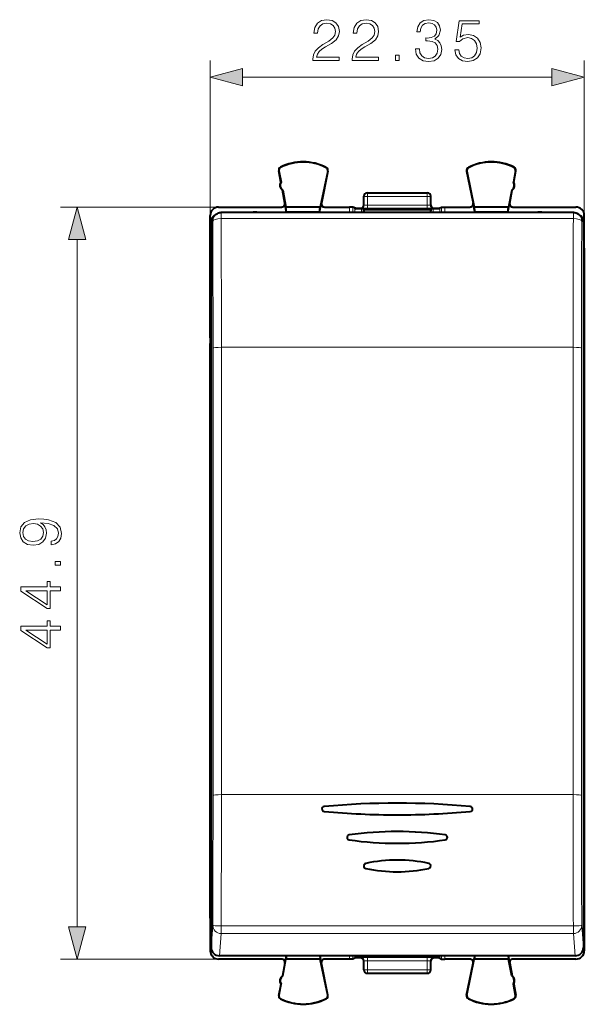
# Model space of a CAD drawing. Extents: x 0 to 420, y 0 to 297.
# Drawn here: x 139 to 173, y 117 to 176 of the extents above; entities that cross this region are included whole.
import ezdxf

# ---------------------------------------------------------------- set-up
doc = ezdxf.new("R2010")
doc.units = 0

msp = doc.modelspace()

# ---------------------------------------------------------------- linework, layer by layer
at = {"color": 7, "lineweight": 18}
for p, q in [((150.235748, 164.279709), (150.235748, 173.537247)), ((172.585739, 164.279709), (172.585739, 173.537247)), ((152.167603, 172.537247), (170.6539, 172.537247)), ((154.440155, 167.143402), (154.43306, 167.157425)), ((157.15799, 167.129776), (157.165207, 167.143723)), ((165.663498, 167.129776), (165.656281, 167.143723)), ((168.381348, 167.143402), (168.388428, 167.157425)), ((154.342239, 166.944305), (154.326797, 166.941345)), ((157.253754, 166.929016), (157.26915, 166.925842)), ((165.567734, 166.929016), (165.552338, 166.925842)), ((168.479263, 166.944305), (168.49469, 166.941345)), ((159.410751, 165.429779), (159.433685, 165.418304)), ((159.433685, 164.893082), (159.433685, 165.418304)), ((159.63356, 165.418304), (159.433685, 165.418304)), ((159.610748, 165.629684), (159.63356, 165.618286)), ((159.63356, 165.418304), (159.63356, 165.618286)), ((159.63356, 165.618286), (163.187927, 165.618286)), ((159.63356, 164.886337), (159.63356, 165.418304)), ((159.63356, 165.418304), (163.187927, 165.418304)), ((163.210739, 165.629684), (163.187927, 165.618286)), ((163.187927, 165.418304), (163.187927, 165.618286)), ((163.187927, 165.418304), (163.387802, 165.418304)), ((163.187927, 164.886337), (163.187927, 165.418304)), ((163.410751, 165.429779), (163.387802, 165.418304)), ((163.387802, 164.893082), (163.387802, 165.418304)), ((150.735733, 164.779694), (141.281647, 164.779694)), ((158.564087, 164.779694), (158.564087, 164.446289)), ((158.764069, 164.777969), (158.764069, 164.446289)), ((158.867157, 164.446289), (158.867477, 164.661377)), ((159.210739, 164.704636), (159.23381, 164.693115)), ((159.267151, 164.446289), (159.267487, 164.668274)), ((159.410751, 164.904541), (159.433685, 164.893082)), ((159.63356, 164.886337), (159.63356, 164.686371)), ((163.187927, 164.886337), (159.63356, 164.886337)), ((163.187927, 164.686371), (159.63356, 164.686371)), ((163.187927, 164.886337), (163.187927, 164.686371)), ((163.410751, 164.904541), (163.387802, 164.893082)), ((163.554352, 164.446289), (163.554001, 164.668274)), ((163.610748, 164.704636), (163.587677, 164.693115)), ((163.954346, 164.446289), (163.95401, 164.661377)), ((164.057434, 164.777969), (164.057434, 164.446289)), ((164.257401, 164.779694), (164.257401, 164.446289)), ((150.890976, 164.088257), (150.890976, 164.446289)), ((171.930511, 164.088257), (150.890976, 164.088257)), ((152.882248, 164.479691), (152.910751, 164.479187)), ((152.93924, 164.479691), (152.910751, 164.479187)), ((169.882263, 164.479691), (169.910751, 164.479187)), ((169.93924, 164.479691), (169.910751, 164.479187)), ((171.930511, 164.088257), (171.930511, 164.446289)), ((150.285751, 163.894333), (150.391052, 163.947281)), ((172.535751, 163.894333), (172.430435, 163.947281)), ((142.281647, 121.811539), (142.281647, 162.847839)), ((150.285751, 156.995651), (150.235748, 156.970657)), ((172.535751, 156.995651), (172.585739, 156.970657)), ((150.239182, 156.626282), (150.241547, 156.623932)), ((150.244965, 156.42395), (150.285217, 156.42395)), ((150.244965, 156.42395), (150.244965, 128.235428)), ((150.902771, 143.051361), (150.902771, 156.405502)), ((171.918716, 156.405502), (150.902771, 156.405502)), ((171.918716, 143.051361), (171.918716, 156.405502)), ((172.576523, 156.42395), (172.53627, 156.42395)), ((172.576523, 156.42395), (172.576523, 128.235428)), ((172.582321, 156.626282), (172.579956, 156.623932)), ((150.402847, 129.641602), (150.402847, 156.349884)), ((172.41864, 129.641602), (172.41864, 156.349884)), ((150.902771, 129.69722), (150.902771, 143.051361)), ((171.918716, 129.69722), (171.918716, 143.051361)), ((171.918716, 129.69722), (150.902771, 129.69722)), ((150.244965, 128.235428), (150.285217, 128.235428)), ((172.576523, 128.235428), (172.536285, 128.235428)), ((150.285751, 127.663727), (150.235748, 127.688721)), ((150.239182, 128.033081), (150.241547, 128.035446)), ((172.535751, 127.663734), (172.585739, 127.688721)), ((172.582321, 128.033081), (172.579956, 128.035446)), ((150.285751, 120.578255), (150.391052, 121.891304)), ((150.890976, 121.859833), (150.890976, 121.402168)), ((171.930511, 121.859833), (150.890976, 121.859833)), ((171.930511, 121.859833), (171.930511, 121.402168)), ((172.535751, 120.578255), (172.430435, 121.891304)), ((150.784912, 120.079643), (150.890976, 121.402168)), ((171.930511, 121.402168), (150.890976, 121.402168)), ((172.036575, 120.079643), (171.930511, 121.402168)), ((158.564087, 120.079643), (158.564087, 119.879692)), ((158.764069, 120.079643), (158.764069, 119.881401)), ((158.867355, 120.079643), (158.867477, 119.998009)), ((159.210739, 119.954742), (159.23381, 119.96627)), ((159.267349, 120.079643), (159.267487, 119.991112)), ((163.187927, 119.973007), (159.63356, 119.973007)), ((159.63356, 119.973007), (159.63356, 119.773041)), ((163.187927, 119.973007), (163.187927, 119.773041)), ((163.554138, 120.079643), (163.554001, 119.991112)), ((163.610748, 119.954742), (163.587677, 119.96627)), ((163.954132, 120.079643), (163.95401, 119.998009)), ((164.057434, 120.079643), (164.057434, 119.881401)), ((164.257401, 120.079643), (164.257401, 119.879692)), ((150.735733, 119.879692), (141.281647, 119.879692)), ((159.410751, 119.754829), (159.433685, 119.766296)), ((159.433685, 119.241066), (159.433685, 119.766296)), ((163.187927, 119.773041), (159.63356, 119.773041)), ((159.63356, 119.241066), (159.63356, 119.773041)), ((163.187927, 119.241066), (163.187927, 119.773041)), ((163.410751, 119.754829), (163.387802, 119.766296)), ((163.387802, 119.241066), (163.387802, 119.766296)), ((159.410751, 119.229599), (159.433685, 119.241066)), ((159.63356, 119.241066), (159.433685, 119.241066)), ((159.610748, 119.029686), (159.63356, 119.041092)), ((159.63356, 119.241066), (159.63356, 119.041092)), ((159.63356, 119.241066), (163.187927, 119.241066)), ((159.63356, 119.041092), (163.187927, 119.041092)), ((163.187927, 119.241066), (163.187927, 119.041092)), ((163.187927, 119.241066), (163.387802, 119.241066)), ((163.210739, 119.029686), (163.187927, 119.041092)), ((163.410751, 119.229599), (163.387802, 119.241066)), ((154.342239, 117.71508), (154.326797, 117.718033)), ((157.253754, 117.73037), (157.26915, 117.733528)), ((165.567734, 117.73037), (165.552338, 117.733528)), ((168.479263, 117.71508), (168.49469, 117.718033)), ((154.440155, 117.515976), (154.43306, 117.501953)), ((157.15799, 117.529602), (157.165207, 117.515656)), ((165.663498, 117.529602), (165.656281, 117.515656)), ((168.381348, 117.515976), (168.388428, 117.501953))]:
    msp.add_line(p, q, dxfattribs=at)
at = {"color": 7, "lineweight": 40}
for p, q in [((154.455017, 166.270798), (154.326797, 166.941345)), ((154.342239, 166.944305), (154.470444, 166.273743)), ((157.253754, 166.929016), (156.811905, 164.779694)), ((157.26915, 166.925842), (156.877335, 165.019928)), ((165.552338, 166.925842), (165.944153, 165.019928)), ((165.567734, 166.929016), (166.009583, 164.779694)), ((168.479263, 166.944305), (168.351044, 166.273743)), ((168.366486, 166.270798), (168.49469, 166.941345)), ((154.470444, 166.273743), (154.455017, 166.270798)), ((154.564346, 165.782639), (154.548904, 165.779694)), ((154.564346, 165.782639), (154.756104, 164.779694)), ((168.257156, 165.782639), (168.065384, 164.779694)), ((168.257156, 165.782639), (168.272583, 165.779694)), ((168.351044, 166.273743), (168.366486, 166.270798)), ((154.694687, 165.017212), (154.548904, 165.779694)), ((159.410751, 164.904541), (159.410751, 165.429779)), ((159.610748, 165.629684), (163.210739, 165.629684)), ((163.410751, 164.904541), (163.410751, 165.429779)), ((168.126801, 165.017212), (168.272583, 165.779694)), ((150.735733, 164.779694), (154.498245, 164.779694)), ((154.740112, 164.779694), (154.694687, 165.017212)), ((154.79747, 164.479691), (154.740112, 164.779694)), ((156.811905, 164.779694), (154.756104, 164.779694)), ((154.79747, 164.479691), (154.756104, 164.779694)), ((156.766281, 164.479691), (156.811905, 164.779694)), ((156.766281, 164.479691), (156.827942, 164.779694)), ((156.877335, 165.019928), (156.827942, 164.779694)), ((157.073242, 164.779694), (158.564087, 164.779694)), ((158.763885, 164.778015), (158.564087, 164.779694)), ((158.910751, 164.704636), (158.764069, 164.777969)), ((158.867477, 164.661377), (158.910751, 164.704636)), ((158.910751, 164.704636), (159.210739, 164.704636)), ((163.554001, 164.668274), (159.267487, 164.668274)), ((159.410751, 164.446289), (159.410751, 164.629684)), ((159.410751, 164.629684), (163.410751, 164.629684)), ((159.410751, 164.629684), (159.416794, 164.446289)), ((163.410751, 164.629684), (163.404694, 164.446289)), ((163.410751, 164.446289), (163.410751, 164.629684)), ((163.610748, 164.704636), (163.910751, 164.704636)), ((163.910751, 164.704636), (164.057434, 164.777969)), ((163.95401, 164.661377), (163.910751, 164.704636)), ((164.057602, 164.778015), (164.257401, 164.779694)), ((164.257401, 164.779694), (165.748245, 164.779694)), ((165.944153, 165.019928), (165.993546, 164.779694)), ((166.055222, 164.479691), (165.993546, 164.779694)), ((168.065384, 164.779694), (166.009583, 164.779694)), ((166.055222, 164.479691), (166.009583, 164.779694)), ((168.024017, 164.479691), (168.065384, 164.779694)), ((168.024017, 164.479691), (168.08139, 164.779694)), ((168.08139, 164.779694), (168.126801, 165.017212)), ((168.323242, 164.779694), (172.08577, 164.779694)), ((150.235748, 162.329681), (150.235748, 164.279709)), ((150.560333, 164.339691), (150.666382, 164.393005)), ((171.930511, 164.446289), (150.890976, 164.446289)), ((152.93924, 164.479691), (152.882248, 164.479691)), ((156.766281, 164.479691), (154.79747, 164.479691)), ((168.024017, 164.479691), (166.055222, 164.479691)), ((169.93924, 164.479691), (169.882263, 164.479691)), ((172.261169, 164.339691), (172.155106, 164.393005)), ((172.585739, 162.329681), (172.585739, 164.279709)), ((150.285751, 163.894333), (150.285751, 120.578255)), ((172.535751, 163.894333), (172.535751, 120.578255)), ((150.235748, 156.970657), (150.235748, 162.329681)), ((172.585739, 162.329681), (172.585739, 156.970657)), ((150.235748, 160.021683), (150.235748, 124.637695)), ((150.235748, 156.970657), (150.235748, 156.829681)), ((150.235748, 156.970657), (150.239182, 156.626282)), ((172.585739, 156.970657), (172.582321, 156.626282)), ((172.585739, 156.970657), (172.585739, 156.829681)), ((150.235748, 156.829681), (150.235748, 156.629715)), ((150.235748, 128.029663), (150.235748, 156.629715)), ((172.585739, 156.829681), (172.585739, 156.629715)), ((172.585739, 156.629715), (172.585739, 128.029663)), ((150.235748, 127.688721), (150.239182, 128.033081)), ((150.235748, 128.029663), (150.235748, 127.829689)), ((150.235748, 127.829689), (150.235748, 127.688721)), ((150.235748, 122.329689), (150.235748, 127.688721)), ((172.585739, 127.688721), (172.582321, 128.033081)), ((172.585739, 128.029663), (172.585739, 127.829689)), ((172.585739, 127.829689), (172.585739, 127.688721)), ((172.585739, 127.688721), (172.585739, 122.329689)), ((150.235748, 122.329689), (150.235748, 120.379669)), ((172.585739, 122.329689), (172.585739, 120.379669)), ((172.036575, 120.079643), (150.784912, 120.079643)), ((154.778336, 120.079643), (154.740112, 119.879692)), ((154.783676, 120.079643), (154.756104, 119.879692)), ((156.781494, 120.079643), (156.811905, 119.879692)), ((156.786835, 120.079643), (156.827942, 119.879692)), ((158.910751, 119.954742), (158.764069, 119.881401)), ((158.867477, 119.998009), (158.910751, 119.954742)), ((159.210739, 119.954742), (158.910751, 119.954742)), ((163.554001, 119.991112), (159.267487, 119.991112)), ((159.410751, 120.029686), (159.410751, 120.079643)), ((159.410751, 120.029686), (159.412399, 120.079643)), ((159.410751, 120.029686), (163.410751, 120.029686)), ((163.410751, 120.029686), (163.409103, 120.079643)), ((163.410751, 120.029686), (163.410751, 120.079643)), ((163.910751, 119.954742), (163.610748, 119.954742)), ((163.95401, 119.998009), (163.910751, 119.954742)), ((163.910751, 119.954742), (164.057434, 119.881401)), ((166.034653, 120.079643), (165.993546, 119.879692)), ((166.039993, 120.079643), (166.009583, 119.879692)), ((168.037811, 120.079643), (168.065384, 119.879692)), ((168.043152, 120.079643), (168.08139, 119.879692)), ((154.498245, 119.879692), (150.735733, 119.879692)), ((154.694687, 119.642159), (154.548904, 118.879692)), ((154.564346, 118.87674), (154.756104, 119.879692)), ((154.740112, 119.879692), (154.694687, 119.642159)), ((156.811905, 119.879692), (154.756104, 119.879692)), ((157.253754, 117.73037), (156.811905, 119.879692)), ((156.877335, 119.639442), (156.827942, 119.879692)), ((157.26915, 117.733528), (156.877335, 119.639442)), ((158.564087, 119.879692), (157.073242, 119.879692)), ((158.763885, 119.881363), (158.564087, 119.879692)), ((159.410751, 119.229599), (159.410751, 119.754829)), ((163.410751, 119.229599), (163.410751, 119.754829)), ((164.057602, 119.881363), (164.257401, 119.879692)), ((165.748245, 119.879692), (164.257401, 119.879692)), ((165.552338, 117.733528), (165.944153, 119.639442)), ((165.567734, 117.73037), (166.009583, 119.879692)), ((165.944153, 119.639442), (165.993546, 119.879692)), ((168.065384, 119.879692), (166.009583, 119.879692)), ((168.257156, 118.87674), (168.065384, 119.879692)), ((168.08139, 119.879692), (168.126801, 119.642159)), ((168.126801, 119.642159), (168.272583, 118.879692)), ((172.08577, 119.879692), (168.323242, 119.879692)), ((154.564346, 118.87674), (154.548904, 118.879692)), ((159.610748, 119.029686), (163.210739, 119.029686)), ((168.257156, 118.87674), (168.272583, 118.879692)), ((154.455017, 118.388588), (154.326797, 117.718033)), ((154.342239, 117.71508), (154.470444, 118.385635)), ((154.470444, 118.385635), (154.455017, 118.388588)), ((168.351044, 118.385635), (168.366486, 118.388588)), ((168.479263, 117.71508), (168.351044, 118.385635)), ((168.366486, 118.388588), (168.49469, 117.718033))]:
    msp.add_line(p, q, dxfattribs=at)
at = {"color": 7, "lineweight": 18}
for points in [[(156.366928, 173.537247), (157.935089, 173.537247), (157.935089, 173.731964), (156.592941, 173.731964), (156.634674, 173.902344), (156.738983, 174.058807), (156.895447, 174.201355), (157.114502, 174.343918), (157.47612, 174.549072), (157.754272, 174.764648), (157.900314, 174.994141), (157.94899, 175.26535), (157.896835, 175.55394), (157.74733, 175.776459), (157.514359, 175.915558), (157.211853, 175.967712), (156.881531, 175.912079), (156.638138, 175.7556), (156.481674, 175.505249), (156.422562, 175.161026), (156.652054, 175.161026), (156.686829, 175.421814), (156.794617, 175.609573), (156.96846, 175.72084), (157.20491, 175.762558), (157.417007, 175.727783), (157.580429, 175.630432), (157.681259, 175.47049), (157.719513, 175.258392), (157.681259, 175.053238), (157.569992, 174.879395), (157.316162, 174.69162), (156.961517, 174.479523), (156.69725, 174.288284), (156.509491, 174.086624), (156.398224, 173.86409), (156.363464, 173.61026)], [(158.716721, 173.537247), (160.284882, 173.537247), (160.284882, 173.731964), (158.942734, 173.731964), (158.984467, 173.902344), (159.088776, 174.058807), (159.245239, 174.201355), (159.464294, 174.343918), (159.825897, 174.549072), (160.104065, 174.764648), (160.250107, 174.994141), (160.298782, 175.26535), (160.246628, 175.55394), (160.097122, 175.776459), (159.864151, 175.915558), (159.561646, 175.967712), (159.231323, 175.912079), (158.98793, 175.7556), (158.831467, 175.505249), (158.772354, 175.161026), (159.001846, 175.161026), (159.036621, 175.421814), (159.144409, 175.609573), (159.318253, 175.72084), (159.554688, 175.762558), (159.7668, 175.727783), (159.930222, 175.630432), (160.031052, 175.47049), (160.069305, 175.258392), (160.031052, 175.053238), (159.919785, 174.879395), (159.665955, 174.69162), (159.311295, 174.479523), (159.047043, 174.288284), (158.859283, 174.086624), (158.748016, 173.86409), (158.713242, 173.61026)], [(162.494888, 174.232666), (162.494888, 174.225708), (162.547043, 173.905823), (162.703506, 173.669373), (162.950378, 173.519867), (163.28418, 173.467712), (163.607544, 173.519867), (163.854416, 173.662415), (164.01088, 173.891907), (164.066513, 174.194412), (164.038696, 174.409988), (163.958725, 174.587311), (163.830078, 174.719452), (163.65274, 174.806366), (163.903091, 175.018463), (163.990021, 175.338364), (163.941345, 175.595657), (163.80574, 175.793854), (163.586685, 175.922501), (163.301559, 175.967712), (163.002533, 175.915558), (162.776535, 175.776459), (162.630493, 175.546982), (162.571381, 175.244476), (162.786957, 175.244476), (162.825211, 175.47049), (162.926041, 175.640869), (163.082504, 175.745178), (163.298096, 175.783417), (163.489319, 175.748657), (163.63884, 175.658249), (163.736191, 175.515686), (163.770966, 175.338364), (163.732727, 175.133209), (163.624939, 174.990662), (163.444122, 174.900253), (163.200729, 174.872437), (163.1138, 174.875916), (163.1138, 174.698578), (163.218109, 174.702057), (163.485855, 174.670761), (163.677094, 174.576889), (163.791824, 174.42041), (163.830078, 174.201355), (163.791824, 173.968399), (163.684036, 173.794556), (163.506714, 173.686768), (163.270279, 173.651993), (163.044266, 173.690231), (162.873886, 173.804977), (162.766098, 173.985779), (162.731323, 174.232666)], [(164.855118, 174.163116), (164.917694, 173.871048), (165.077637, 173.651993), (165.314087, 173.516388), (165.627014, 173.467712), (165.953857, 173.526825), (166.200729, 173.683289), (166.360672, 173.937103), (166.416306, 174.277863), (166.360672, 174.608185), (166.207687, 174.862), (165.967773, 175.021942), (165.65831, 175.081055), (165.36972, 175.039337), (165.161087, 174.924591), (165.279312, 175.713882), (166.305038, 175.713882), (166.305038, 175.898163), (165.115891, 175.898163), (164.93161, 174.65686), (165.122849, 174.65686), (165.324509, 174.834183), (165.620056, 174.896774), (165.853027, 174.851578), (166.03035, 174.726395), (166.138138, 174.528198), (166.179871, 174.267426), (166.141617, 174.006653), (166.033829, 173.815414), (165.859985, 173.69371), (165.633972, 173.651993), (165.407959, 173.686768), (165.237595, 173.791077), (165.126328, 173.951019), (165.081116, 174.163116)], [(161.296005, 173.537247), (161.525482, 173.537247), (161.525482, 173.84671), (161.296005, 173.84671)], [(152.167603, 173.054886), (150.235748, 172.537247), (152.167603, 172.019608)], [(170.6539, 172.019608), (172.585739, 172.537247), (170.6539, 173.054886)], [(142.799286, 162.847839), (142.281647, 164.779694), (141.764008, 162.847839)], [(140.735748, 144.825165), (140.735748, 144.613068), (140.996536, 144.679138), (141.191254, 144.818207), (141.309464, 145.019882), (141.351196, 145.284134), (141.264267, 145.663132), (141.006958, 145.941299), (140.575806, 146.111679), (140.301117, 146.153397), (139.981232, 146.170792), (139.494446, 146.115158), (139.139786, 145.955215), (138.92421, 145.690948), (138.851196, 145.336288), (138.910294, 145.023361), (139.066772, 144.786926), (139.320587, 144.637405), (139.64743, 144.585251), (139.98819, 144.633926), (140.242004, 144.783447), (140.401962, 145.012924), (140.457581, 145.31543), (140.436722, 145.517105), (140.363708, 145.687469), (140.248962, 145.826553), (140.08902, 145.934341), (140.558426, 145.882187), (140.895691, 145.760498), (141.100845, 145.565781), (141.166901, 145.301529), (141.139084, 145.117249), (141.055634, 144.974686), (140.923508, 144.877319)], [(139.637009, 144.821686), (139.383179, 144.852982), (139.19194, 144.957291), (139.077194, 145.120712), (139.035477, 145.353683), (139.080673, 145.572739), (139.20932, 145.739624), (139.410995, 145.847427), (139.671768, 145.885666), (139.915161, 145.843948), (140.102936, 145.732681), (140.231583, 145.562302), (140.2733, 145.346725), (140.231583, 145.124191), (140.109879, 144.957291), (139.911697, 144.856461)], [(141.281647, 143.389847), (141.281647, 143.619324), (140.972198, 143.619324), (140.972198, 143.389847)], [(141.281647, 141.867584), (141.281647, 142.097076), (140.680115, 142.097076), (140.680115, 142.416962), (140.495834, 142.416962), (140.495834, 142.097076), (138.920731, 142.097076), (138.920731, 141.850204), (140.495834, 140.820999), (140.680115, 140.820999), (140.680115, 141.867584)], [(140.495834, 141.867584), (140.495834, 141.029617), (139.20932, 141.867584)], [(141.281647, 139.517792), (141.281647, 139.747284), (140.680115, 139.747284), (140.680115, 140.067169), (140.495834, 140.067169), (140.495834, 139.747284), (138.920731, 139.747284), (138.920731, 139.500412), (140.495834, 138.471207), (140.680115, 138.471207), (140.680115, 139.517792)], [(140.495834, 139.517792), (140.495834, 138.679825), (139.20932, 139.517792)], [(141.764008, 121.811539), (142.281647, 119.879692), (142.799286, 121.811539)]]:
    msp.add_lwpolyline(points, close=True, dxfattribs=at)
at = {"color": 7, "lineweight": 40}
for centre, radius, start, end in [((154.523239, 166.978912), 0.2, 116.800989, 190.824178), ((154.523254, 166.978897), 0.184299, 116.802819, 190.821678), ((155.785751, 164.479691), 3, 62.624413, 116.800989), ((155.785751, 164.479675), 2.984294, 62.624454, 116.800948), ((157.073227, 166.966125), 0.184299, 348.384979, 62.621927), ((157.073242, 166.966125), 0.2, 348.383145, 62.624413), ((165.748245, 166.966125), 0.2, 117.375585, 191.616849), ((165.74826, 166.966125), 0.184299, 117.378071, 191.615019), ((167.035751, 164.479691), 3, 63.199016, 117.375585), ((167.035751, 164.479675), 2.984294, 63.199057, 117.375544), ((168.298233, 166.978897), 0.184299, 349.178322, 63.197172), ((168.298248, 166.978912), 0.2, 349.175824, 63.199016), ((154.759796, 166.074539), 0.3625, 147.221353, 234.426999), ((154.775223, 166.077484), 0.362499, 147.234618, 234.426112), ((168.046265, 166.077484), 0.362499, 305.573887, 32.765381), ((168.061707, 166.074539), 0.3625, 305.573006, 32.778645), ((159.610687, 165.429733), 0.199945, 89.982695, 179.986345), ((163.2108, 165.429733), 0.199945, 0.013652, 90.017303), ((150.735718, 164.279724), 0.499972, 89.999005, 180.000992), ((154.498276, 164.979675), 0.199976, 269.992655, 10.822506), ((157.073212, 164.979675), 0.199976, 168.384749, 270.007531), ((159.160019, 157.423935), 7.244364, 89.150102, 92.311796), ((159.2108, 164.904602), 0.199956, 269.985552, 359.994218), ((163.610687, 164.904602), 0.199956, 180.005787, 270.01445), ((163.661469, 157.423935), 7.244364, 87.688202, 90.849903), ((165.748276, 164.979675), 0.199976, 269.992471, 11.615246), ((168.323212, 164.979675), 0.199976, 169.177488, 270.007347), ((172.08577, 164.279724), 0.499972, 359.99901, 90.001), ((150.784103, 163.894394), 0.49835, 116.68049, 180.007071), ((150.891068, 163.946182), 0.500111, 90.01048, 112.475341), ((152.878967, 164.111984), 0.367619, 89.488947, 114.513005), ((152.94252, 164.111984), 0.367619, 65.486993, 90.511051), ((169.878967, 164.111984), 0.367619, 89.488947, 114.513005), ((169.94252, 164.111984), 0.367619, 65.486993, 90.511051), ((171.93042, 163.946182), 0.500112, 67.524623, 89.989477), ((172.037399, 163.894394), 0.49835, 359.992929, 63.319508), ((157.060043, 128.842361), 0.149246, 142.035478, 264.984808), ((157.060028, 128.842361), 0.149228, 142.025711, 264.985662), ((157.060608, 128.841492), 0.150182, 95.206403, 141.904884), ((157.060608, 128.841507), 0.15015, 95.20809, 141.905171), ((161.410385, 81.4077), 47.783007, 84.760612, 95.24024), ((161.410751, 81.401398), 47.789312, 84.760879, 95.23912), ((165.761459, 128.842361), 0.149228, 275.01434, 37.974295), ((165.761459, 128.842361), 0.149246, 275.015194, 37.964517), ((165.76088, 128.841492), 0.150182, 38.095117, 84.793595), ((165.76088, 128.841507), 0.15015, 38.094827, 84.791908), ((161.411377, 176.235229), 47.741551, 264.754863, 269.999239), ((161.410751, 176.222702), 47.72901, 264.754241, 275.24576), ((161.41011, 176.235229), 47.741551, 270.000756, 275.245139), ((158.560776, 127.145958), 0.150026, 141.975577, 261.961896), ((158.560776, 127.14595), 0.150009, 141.958324, 261.962969), ((158.56073, 127.145935), 0.150004, 98.023637, 141.959239), ((158.56076, 127.145912), 0.150019, 98.030399, 141.943612), ((161.410675, 106.927414), 20.5684, 81.976607, 98.02376), ((161.410751, 106.927071), 20.568751, 81.976559, 98.023439), ((161.410751, 147.338791), 20.542979, 261.966431, 278.03357), ((161.411346, 147.346664), 20.550865, 261.967859, 269.998345), ((161.410156, 147.346664), 20.550865, 270.001657, 278.032143), ((164.260712, 127.14595), 0.150009, 278.037026, 38.041674), ((164.260712, 127.145958), 0.150026, 278.038106, 38.024428), ((164.260757, 127.145935), 0.150004, 38.040756, 81.976361), ((164.260742, 127.145912), 0.150019, 38.056393, 81.969599), ((159.561615, 125.442245), 0.150896, 141.843754, 257.390901), ((159.561676, 125.442291), 0.150921, 141.899926, 257.369352), ((159.560974, 125.442902), 0.150017, 102.427675, 141.91931), ((159.560913, 125.443001), 0.149912, 102.412191, 141.904639), ((161.411453, 133.860596), 8.770011, 257.603074, 269.995339), ((161.410751, 117.019005), 8.774625, 77.614465, 102.38554), ((161.410751, 133.85437), 8.763771, 257.598901, 282.401101), ((161.411011, 117.016418), 8.777209, 77.616426, 102.380171), ((161.410034, 133.860596), 8.770011, 270.004663, 282.396921), ((163.260574, 125.443001), 0.149912, 38.095363, 77.587814), ((163.260513, 125.442902), 0.150017, 38.080688, 77.572323), ((163.259811, 125.442291), 0.150921, 282.63065, 38.100072), ((163.259888, 125.442245), 0.150896, 282.6091, 38.15624), ((150.784378, 120.578369), 0.498667, 180.013027, 270.060308), ((172.037109, 120.578369), 0.498667, 269.939694, 359.986971), ((150.735718, 120.379662), 0.499972, 179.999008, 270.000995), ((159.160019, 127.235443), 7.244364, 267.688204, 270.849898), ((159.2108, 119.754784), 0.199947, 0.014082, 90.034065), ((163.610687, 119.754784), 0.199947, 89.965934, 179.985921), ((163.661469, 127.235443), 7.244364, 269.150097, 272.311798), ((172.08577, 120.379662), 0.499972, 269.999, 0.00099), ((154.498276, 119.67971), 0.199976, 349.177494, 90.007345), ((157.073212, 119.67971), 0.199976, 89.992469, 191.615251), ((165.748276, 119.67971), 0.199976, 348.384754, 90.007529), ((168.323212, 119.67971), 0.199976, 89.992653, 190.822512), ((154.759796, 118.584839), 0.3625, 125.573001, 212.778647), ((154.775223, 118.581894), 0.362499, 125.573888, 212.765382), ((159.610687, 119.229645), 0.199945, 180.013655, 270.017305), ((163.2108, 119.229645), 0.199945, 269.982697, 359.986348), ((168.046265, 118.581894), 0.362499, 327.234619, 54.426113), ((168.061707, 118.584839), 0.3625, 327.221355, 54.426994), ((154.523239, 117.680473), 0.2, 169.175822, 243.199011), ((154.523254, 117.680473), 0.184299, 169.178322, 243.197181), ((157.073227, 117.69326), 0.184299, 297.378073, 11.615021), ((157.073242, 117.69326), 0.2, 297.375587, 11.616855), ((165.748245, 117.69326), 0.2, 168.383151, 242.624415), ((165.74826, 117.69326), 0.184299, 168.384981, 242.621929), ((168.298233, 117.680473), 0.184299, 296.802828, 10.821678), ((168.298248, 117.680473), 0.2, 296.800984, 10.824176), ((155.785751, 120.179688), 3, 243.199011, 297.375587), ((155.785751, 120.179695), 2.984294, 243.199052, 297.375546), ((167.035751, 120.179688), 3, 242.624415, 296.800984), ((167.035751, 120.179695), 2.984294, 242.624456, 296.800943)]:
    msp.add_arc(centre, radius, start, end, dxfattribs=at)
at = {"color": 7, "lineweight": 18}
for centre, radius, start, end in [((159.523575, 171.74765), 7.061326, 267.647844, 270.892348), ((159.57991, 166.713913), 1.827596, 265.408519, 271.681474), ((163.297913, 171.747635), 7.061303, 269.107647, 272.352158), ((163.240265, 166.76622), 1.87989, 268.405135, 274.495635), ((-2313.457275, 156.475616), 2464.359888, 359.99837, 0.176992), ((2636.278076, 156.475616), 2464.359454, 179.823007, 180.001634), ((-2259.498047, 156.419235), 2409.900897, 359.998351, 0.178981), ((2582.31958, 156.419235), 2409.900899, 179.821013, 180.001648), ((150.439102, 156.626373), 0.199922, 140.0908, 180.023559), ((146.598953, 156.477585), 3.646023, 359.157285, 2.297659), ((172.382385, 156.626373), 0.199922, 359.976442, 39.908232), ((176.112762, 156.478973), 3.536263, 177.650516, 180.891403), ((-2408.037354, 129.659332), 2558.440103, 359.826036, 359.999603), ((-2465.353027, 129.715134), 2616.255802, 359.827969, 359.999607), ((2788.174316, 129.715134), 2616.255532, 180.000391, 180.172034), ((2730.858643, 129.659332), 2558.44016, 180.000391, 180.17396), ((146.708725, 128.180405), 3.536263, 357.65052, 0.891405), ((176.222534, 128.181793), 3.646023, 179.157283, 182.297657), ((150.439102, 128.033005), 0.199922, 179.976441, 219.910593), ((172.382385, 128.033005), 0.199922, 320.093158, 0.023558), ((159.528793, 112.467537), 7.505485, 89.200194, 92.248842), ((163.292709, 112.467575), 7.505446, 87.751149, 90.799818), ((159.581299, 117.891258), 1.881795, 88.408944, 94.492962), ((163.241562, 117.946198), 1.826864, 85.406393, 91.681868)]:
    msp.add_arc(centre, radius, start, end, dxfattribs=at)
for centre, major_axis, ratio, start_param, end_param in [((159.63356, 165.418304), (0.089417, 0.178894), 0.999239, 0.46383034, 2.034017586), ((163.187927, 165.418304), (-0.089417, 0.178894), 0.999239, 4.249167721, 5.819354968), ((159.23381, 164.893082), (0.089417, 0.178894), 0.999239, 3.605422993, 5.17561024), ((163.587677, 164.893082), (-0.089417, 0.178894), 0.999239, 1.107575037, 2.67776231), ((150.890976, 163.946289), (0.5, 0.001579), 0.28393, 1.569899234, 3.123507183), ((150.890976, 163.946289), (0.224564, -0.446732), 0.999811, 3.141666152, 4.244686318), ((152.910751, 164.279221), (-0.003494, -0.199966), 0.707053, 3.16627471, 3.735429655), ((152.910751, 164.279221), (0.003494, -0.199966), 0.707053, 2.54775565, 3.116910597), ((169.910751, 164.279221), (-0.003494, -0.199966), 0.707053, 3.16627471, 3.735429655), ((169.910751, 164.279221), (0.003494, -0.199966), 0.707053, 2.54775565, 3.116910597), ((171.930511, 163.946289), (0.5, -0.001579), 0.283929, 0.018085468, 1.571693415), ((171.930511, 163.946289), (0.224564, 0.446732), 0.999811, 5.180091643, 6.283111809), ((150.441513, 156.623932), (-0.141418, -0.141418), 0.999695, 4.820109805, 5.497634817), ((150.902771, 156.348907), (0.5, 0), 0.113203, 1.570796327, 3.12413936), ((171.918716, 156.348907), (-0.5, 0), 0.113203, 3.159045946, 4.71238898), ((172.379974, 156.623932), (0.141418, -0.141418), 0.999695, 0.785550457, 1.463060818), ((150.902771, 129.64061), (0.5, 0), 0.113203, 1.570796327, 3.124139361), ((171.918716, 129.64061), (-0.5, 0), 0.113203, 3.159045977, 4.712388981), ((150.441513, 128.035446), (-0.141418, 0.141418), 0.999695, 0.785550457, 1.46310086), ((172.379974, 128.035446), (0.141418, 0.141418), 0.999695, 4.820149848, 5.497634817), ((150.890976, 121.89032), (0.5, -0.001518), 0.06096, 3.158966057, 4.712574006), ((150.890976, 121.89032), (0.498398, -0.03997), 0.976149, 3.221549146, 4.790521199), ((171.930511, 121.89032), (0.498398, 0.03997), 0.976149, 4.634256762, 6.203228815), ((171.930511, 121.89032), (-0.5, -0.001518), 0.06096, 1.570611301, 3.12421925), ((159.23381, 119.766296), (-0.089417, 0.178894), 0.999239, 4.249167721, 5.819354968), ((163.587677, 119.766296), (0.089417, 0.178894), 0.999239, 0.463830383, 2.034017572), ((159.63356, 119.241066), (0.089417, -0.178894), 0.999239, 4.249167721, 5.819354968), ((163.187927, 119.241066), (-0.089417, -0.178894), 0.999239, 0.46383034, 2.034017586)]:
    msp.add_ellipse(centre, major_axis=major_axis, ratio=ratio, start_param=start_param, end_param=end_param, dxfattribs=at)
at = {"color": 7, "lineweight": 40}
for centre, major_axis, start_param, end_param in [((150.890976, 163.946289), (0.224564, -0.446732), 3.067957279, 3.141666152), ((171.930511, 163.946289), (0.224564, 0.446732), 6.283111809, 6.356820682)]:
    msp.add_ellipse(centre, major_axis=major_axis, ratio=0.999811, start_param=start_param, end_param=end_param, dxfattribs=at)
at = {"color": 7, "lineweight": 18}
for points in [[(152.167603, 173.054886), (150.235748, 172.537247), (152.167603, 173.054886), (152.167603, 172.019608)], [(170.6539, 172.019608), (172.585739, 172.537247), (170.6539, 172.019608), (170.6539, 173.054886)], [(142.799286, 162.847839), (142.281647, 164.779694), (142.799286, 162.847839), (141.764008, 162.847839)], [(141.764008, 121.811539), (142.281647, 119.879692), (141.764008, 121.811539), (142.799286, 121.811539)]]:
    msp.add_solid(points, dxfattribs=at)

doc.saveas('drawing.dxf')
